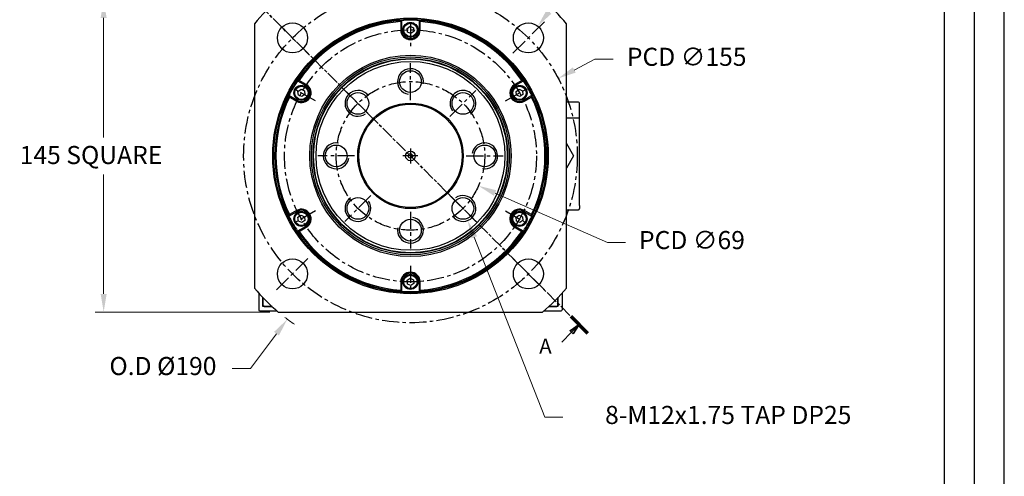
# Model space of a CAD drawing. Extents: x -16801 to -13434, y 8614 to 9813.
# Drawn here: x -15562 to -15105, y 8945 to 9157 of the extents above; entities that cross this region are included whole.
import ezdxf

# ---------------------------------------------------------------- set-up
doc = ezdxf.new("R2010")
doc.units = 0
doc.header["$LTSCALE"] = 25.4
doc.linetypes.add('CENTER', pattern=[2, 1.25, -0.25, 0.25, -0.25])
doc.linetypes.add('CHAIN', pattern=[0.3543, 0.2362, -0.0295, 0.0591, -0.0295])
doc.layers.get('0').update_dxf_attribs({"linetype": 'CONTINUOUS'})
doc.layers.get('Defpoints').update_dxf_attribs({"linetype": 'CONTINUOUS'})
doc.layers.add('ATA-CENTER', color=133, linetype='CENTER')
for name, color, linetype, lineweight in [('ATA-DIM', 252, 'CONTINUOUS', 25), ('ATA-SECTION', 3, 'CONTINUOUS', 35), ('ATA-Thread', 3, 'CONTINUOUS', 25)]:
    doc.layers.add(name, color=color, linetype=linetype, lineweight=lineweight)
doc.styles.get("Standard").update_dxf_attribs({"font": 'simplex.shx'})
doc.styles.add('주 문자 (ISO)', font='arial.ttf')
doc.dimstyles.new('ata_A1', dxfattribs={"dimtxt": 4.2, "dimasz": 4.2, "dimexe": 2, "dimexo": 2, "dimgap": 2, "dimtad": 0, "dimtih": 1, "dimtoh": 1, "dimdec": 6, "dimdsep": 46, "dimtxsty": 'Standard', "dimcen": 0, "dimclrd": 252, "dimclre": 252, "dimclrt": 4, "dimadec": 6, "dimazin": 2, "dimtfac": 1, "dimtdec": 6, "dimtofl": 0, "dimtmove": 0, "dimatfit": 3, "dimfxl": 0, "dimtolj": 1, "dimtzin": 0, "dimlwd": 0, "dimlwe": 0, "dimarcsym": 0})

# ---------------------------------------------------------------- blocks, each defined once
blk = doc.blocks.new('ata-Border-A1-002')
at = {"color": 253, "ltscale": 0.5}
for p, q in [((0, 594), (0, 0)), ((841, 594), (841, 0))]:
    blk.add_line(p, q, dxfattribs=at)
at = {"ltscale": 0.5}
blk.add_line((7, 9), (7, 585), dxfattribs=at)
blk.add_line((834, 585), (834, 9))
blk = doc.blocks.new('*D11')
at = {"layer": 'ATA-DIM', "color": 252, "lineweight": 0}
for p, q in [((-3389.09, 1852.84), (-3470.22, 1852.84)), ((-3466.22, 1844.44), (-3466.22, 1788.94)), ((-3466.22, 1716.24), (-3466.22, 1771.74)), ((-3389.09, 1707.84), (-3470.22, 1707.84))]:
    blk.add_line(p, q, dxfattribs=at)
at = {"layer": 'ATA-DIM', "color": 252}
for points in [[(-3467.62, 1844.44), (-3464.82, 1844.44), (-3466.22, 1852.84)], [(-3467.62, 1716.24), (-3464.82, 1716.24), (-3466.22, 1707.84)]]:
    blk.add_solid(points, dxfattribs=at)
at = {"layer": 'Defpoints', "color": 0}
for p in [(-3385.09, 1852.84), (-3466.22, 1707.84), (-3385.09, 1707.84)]:
    blk.add_point(p, dxfattribs=at)
at = {"layer": 'ATA-DIM', "color": 4, "insert": (-3505.22, 1784.94), "char_height": 8.4, "attachment_point": 1}
blk.add_mtext('\\A1;145 SQUARE', dxfattribs=at)
blk = doc.blocks.new('*D21')
at = {"layer": 'ATA-DIM', "color": 252, "lineweight": 0}
for p, q in [((-3232.14, 1740.16), (-3284.42, 1763.1)), ((-3223.74, 1740.16), (-3232.14, 1740.16))]:
    blk.add_line(p, q, dxfattribs=at)
at = {"layer": 'ATA-DIM', "color": 252}
blk.add_solid([(-3283.86, 1764.38), (-3284.98, 1761.82), (-3292.11, 1766.47)], dxfattribs=at)
at = {"layer": 'Defpoints', "color": 0}
for p in [(-3355.29, 1794.2), (-3292.11, 1766.47)]:
    blk.add_point(p, dxfattribs=at)
at = {"layer": 'ATA-DIM', "color": 4, "insert": (-3192.94, 1740.16), "char_height": 8.4, "attachment_point": 5}
blk.add_mtext('PCD ∅69', dxfattribs=at)
blk = doc.blocks.new('*D16')
at = {"layer": 'ATA-DIM', "color": 252, "lineweight": 0}
for p, q in [((-3398.08, 1681.66), (-3385.94, 1697.77)), ((-3406.48, 1681.66), (-3398.08, 1681.66))]:
    blk.add_line(p, q, dxfattribs=at)
blk.add_arc((-3323.7, 1780.34), 95, 232.1558, 235.4048, dxfattribs=at)
at = {"layer": 'ATA-DIM', "color": 252}
blk.add_solid([(-3387.06, 1698.61), (-3384.82, 1696.92), (-3380.89, 1704.47)], dxfattribs=at)
at = {"layer": 'Defpoints', "color": 0}
for p in [(-3323.7, 1780.34), (-3380.89, 1704.47)]:
    blk.add_point(p, dxfattribs=at)
at = {"layer": 'ATA-DIM', "color": 4, "insert": (-3438.68, 1681.66), "char_height": 8.4, "attachment_point": 5}
blk.add_mtext('O.D %%C190', dxfattribs=at)
blk = doc.blocks.new('*D22')
at = {"layer": 'ATA-DIM', "color": 252, "lineweight": 0}
for p, q in [((-3237.98, 1825.27), (-3247.62, 1820.22)), ((-3229.58, 1825.27), (-3237.98, 1825.27))]:
    blk.add_line(p, q, dxfattribs=at)
at = {"layer": 'ATA-DIM', "color": 252}
blk.add_solid([(-3248.27, 1821.46), (-3246.97, 1818.98), (-3255.06, 1816.32)], dxfattribs=at)
at = {"layer": 'Defpoints', "color": 0}
for p in [(-3255.06, 1816.32), (-3392.34, 1744.36)]:
    blk.add_point(p, dxfattribs=at)
at = {"layer": 'ATA-DIM', "color": 4, "insert": (-3195.38, 1825.27), "char_height": 8.4, "attachment_point": 5}
blk.add_mtext('PCD ∅155', dxfattribs=at)
blk = doc.blocks.new('*D23')
at = {"layer": 'ATA-DIM', "color": 252, "lineweight": 0}
for p, q in [((-3230.24, 1884.04), (-3259.35, 1847.22)), ((-3221.84, 1884.04), (-3230.24, 1884.04))]:
    blk.add_line(p, q, dxfattribs=at)
at = {"layer": 'ATA-DIM', "color": 252}
blk.add_solid([(-3260.45, 1848.09), (-3258.25, 1846.35), (-3264.56, 1840.63)], dxfattribs=at)
at = {"layer": 'Defpoints', "color": 0}
for p in [(-3264.56, 1840.63), (-3273.24, 1829.65)]:
    blk.add_point(p, dxfattribs=at)
at = {"layer": 'ATA-DIM', "color": 4, "insert": (-3178.84, 1884.04), "char_height": 8.4, "attachment_point": 5}
blk.add_mtext('4-∅14 THRU', dxfattribs=at)
blk = doc.blocks.new('*D24')
at = {"layer": 'ATA-DIM', "color": 252, "lineweight": 0}
for p, q in [((-3261.29, 1658.94), (-3294.05, 1742.54)), ((-3252.89, 1658.94), (-3261.29, 1658.94))]:
    blk.add_line(p, q, dxfattribs=at)
at = {"layer": 'ATA-DIM', "color": 252}
blk.add_solid([(-3292.75, 1743.05), (-3295.36, 1742.02), (-3297.12, 1750.36)], dxfattribs=at)
at = {"layer": 'Defpoints', "color": 0}
for p in [(-3301.5, 1761.53), (-3297.12, 1750.36)]:
    blk.add_point(p, dxfattribs=at)
at = {"layer": 'ATA-DIM', "color": 4, "insert": (-3176.09, 1658.94), "char_height": 8.4, "attachment_point": 5}
blk.add_mtext('8-M12x1.75 TAP DP25', dxfattribs=at)

msp = doc.modelspace()

# ---------------------------------------------------------------- linework, layer by layer
for p, q in [((-15384.3806845, 9152.3885419), (-15384.3806845, 9156.7614296)), ((-15376.3806845, 9156.7614296), (-15376.3806845, 9152.3885419)), ((-15452.8806845, 9155.2786877), (-15452.8806845, 9032.4983961)), ((-15384.8806845, 9156.2263314), (-15384.8806845, 9152.3885419)), ((-15384.3806845, 9152.3885419), (-15384.8806845, 9152.3885419)), ((-15381.9570707, 9153.1061815), (-15380.5473835, 9154.1125522)), ((-15381.7903717, 9151.3821712), (-15381.9570707, 9153.1061815)), ((-15380.5473835, 9154.1125522), (-15378.9709973, 9153.3949126)), ((-15378.9709973, 9153.3949126), (-15378.8042983, 9151.6709023)), ((-15376.3806845, 9152.3885419), (-15375.8806845, 9152.3885419)), ((-15375.8806845, 9152.3885419), (-15375.8806845, 9156.2263314)), ((-15307.8806845, 9032.4983961), (-15307.8806845, 9155.2786877)), ((-15380.2139855, 9150.6645316), (-15381.7903717, 9151.3821712)), ((-15378.8042983, 9151.6709023), (-15380.2139855, 9150.6645316)), ((-15432.8302024, 9128.7890873), (-15429.0431706, 9126.6026435)), ((-15432.6195568, 9123.8561815), (-15431.2098696, 9124.8625522)), ((-15428.7931706, 9127.0356562), (-15432.1167938, 9128.954551)), ((-15431.2098696, 9124.8625522), (-15429.6334834, 9124.1449126)), ((-15429.0431706, 9126.6026435), (-15428.7931706, 9127.0356562)), ((-15328.6445752, 9128.954551), (-15331.9681984, 9127.0356562)), ((-15331.7181984, 9126.6026435), (-15331.9681984, 9127.0356562)), ((-15331.7181984, 9126.6026435), (-15327.9311666, 9128.7890873)), ((-15331.2945846, 9123.8561815), (-15329.8848973, 9124.8625522)), ((-15329.8848973, 9124.8625522), (-15328.3085112, 9124.1449126)), ((-15433.0431706, 9119.6744403), (-15436.8302024, 9121.8608841)), ((-15436.6167938, 9121.1603223), (-15433.2931706, 9119.2414276)), ((-15432.4528578, 9122.1321712), (-15432.6195568, 9123.8561815)), ((-15430.8764717, 9121.4145316), (-15432.4528578, 9122.1321712)), ((-15429.4667844, 9122.4209023), (-15430.8764717, 9121.4145316)), ((-15429.6334834, 9124.1449126), (-15429.4667844, 9122.4209023)), ((-15331.1278856, 9122.1321712), (-15331.2945846, 9123.8561815)), ((-15329.5514994, 9121.4145316), (-15331.1278856, 9122.1321712)), ((-15328.1418122, 9122.4209023), (-15329.5514994, 9121.4145316)), ((-15328.3085112, 9124.1449126), (-15328.1418122, 9122.4209023)), ((-15323.9311666, 9121.8608841), (-15327.7181984, 9119.6744403)), ((-15327.4681984, 9119.2414276), (-15324.1445752, 9121.1603223)), ((-15433.0431706, 9119.6744403), (-15433.2931706, 9119.2414276)), ((-15327.7181984, 9119.6744403), (-15327.4681984, 9119.2414276)), ((-15302.3806845, 9118.8885419), (-15307.8806845, 9118.8885419)), ((-15301.8806845, 9113.3885419), (-15301.8806845, 9118.3885419)), ((-15302.3806845, 9111.3885419), (-15307.8806845, 9111.3885419)), ((-15301.8806845, 9110.8885419), (-15301.8806845, 9113.3885419)), ((-15301.8806845, 9070.8885419), (-15301.8806845, 9110.8885419)), ((-15307.880726, 9099.6302835), (-15304.5657299, 9093.8885419)), ((-15304.5657299, 9093.8885419), (-15307.880726, 9088.1468003)), ((-15301.8806845, 9070.8885419), (-15301.8806845, 9069.3885419)), ((-15436.8302024, 9065.9161997), (-15433.0431706, 9068.1026435)), ((-15433.2931706, 9068.5356562), (-15436.6167938, 9066.6167615)), ((-15433.0431706, 9068.1026435), (-15433.2931706, 9068.5356562)), ((-15432.6195568, 9065.3561815), (-15431.2098696, 9066.3625522)), ((-15432.4528578, 9063.6321712), (-15432.6195568, 9065.3561815)), ((-15431.2098696, 9066.3625522), (-15429.6334834, 9065.6449126)), ((-15429.6334834, 9065.6449126), (-15429.4667844, 9063.9209023)), ((-15331.2945846, 9065.3561815), (-15329.8848973, 9066.3625522)), ((-15331.1278856, 9063.6321712), (-15331.2945846, 9065.3561815)), ((-15329.8848973, 9066.3625522), (-15328.3085112, 9065.6449126)), ((-15328.3085112, 9065.6449126), (-15328.1418122, 9063.9209023)), ((-15327.7181984, 9068.1026435), (-15327.4681984, 9068.5356562)), ((-15327.7181984, 9068.1026435), (-15323.9311666, 9065.9161997)), ((-15324.1445752, 9066.6167615), (-15327.4681984, 9068.5356562)), ((-15307.8806845, 9068.8885419), (-15302.3806845, 9068.8885419)), ((-15429.0431706, 9061.1744403), (-15432.8302024, 9058.9879965)), ((-15430.8764717, 9062.9145316), (-15432.4528578, 9063.6321712)), ((-15432.1167938, 9058.8225328), (-15428.7931706, 9060.7414276)), ((-15429.4667844, 9063.9209023), (-15430.8764717, 9062.9145316)), ((-15429.0431706, 9061.1744403), (-15428.7931706, 9060.7414276)), ((-15331.7181984, 9061.1744403), (-15331.9681984, 9060.7414276)), ((-15331.9681984, 9060.7414276), (-15328.6445752, 9058.8225328)), ((-15327.9311666, 9058.9879965), (-15331.7181984, 9061.1744403)), ((-15329.5514994, 9062.9145316), (-15331.1278856, 9063.6321712)), ((-15328.1418122, 9063.9209023), (-15329.5514994, 9062.9145316)), ((-15384.3806845, 9035.3885419), (-15384.8806845, 9035.3885419)), ((-15384.8806845, 9035.3885419), (-15384.8806845, 9031.5507524)), ((-15384.3806845, 9031.0156543), (-15384.3806845, 9035.3885419)), ((-15381.9570707, 9036.1061815), (-15380.5473835, 9037.1125522)), ((-15381.7903717, 9034.3821712), (-15381.9570707, 9036.1061815)), ((-15380.2139855, 9033.6645316), (-15381.7903717, 9034.3821712)), ((-15380.5473835, 9037.1125522), (-15378.9709973, 9036.3949126)), ((-15378.8042983, 9034.6709023), (-15380.2139855, 9033.6645316)), ((-15378.9709973, 9036.3949126), (-15378.8042983, 9034.6709023)), ((-15376.3806845, 9035.3885419), (-15375.8806845, 9035.3885419)), ((-15376.3806845, 9035.3885419), (-15376.3806845, 9031.0156543)), ((-15375.8806845, 9031.5507524), (-15375.8806845, 9035.3885419)), ((-15450.8806845, 9030.211623), (-15450.8806845, 9022.3885419)), ((-15309.8806845, 9030.211623), (-15309.8806845, 9022.3885419)), ((-15448.8806845, 9028.0649139), (-15448.8806845, 9024.3885419)), ((-15448.8806845, 9023.8885419), (-15448.8806845, 9028.0649139)), ((-15448.3806845, 9023.8885419), (-15448.8806845, 9024.3885419)), ((-15311.8806845, 9024.3885419), (-15312.3806845, 9023.8885419)), ((-15311.8806845, 9024.3885419), (-15311.8806845, 9028.0649139)), ((-15311.8806845, 9028.0649139), (-15311.8806845, 9023.8885419)), ((-15450.3806845, 9021.8885419), (-15442.3564862, 9021.8885419)), ((-15444.6068474, 9023.8885419), (-15448.8806845, 9023.8885419)), ((-15448.3806845, 9023.8885419), (-15444.6068474, 9023.8885419)), ((-15441.7708303, 9021.3885419), (-15318.9905387, 9021.3885419)), ((-15318.4048828, 9021.8885419), (-15310.3806845, 9021.8885419)), ((-15316.1545216, 9023.8885419), (-15312.3806845, 9023.8885419)), ((-15311.8806845, 9023.8885419), (-15316.1545216, 9023.8885419))]:
    msp.add_line(p, q)
for centre, radius in [((-15380.3806845, 9093.8885419), 64), ((-15380.3806845, 9093.8885419), 63.5), ((-15435.18146, 9148.6893175), 7), ((-15380.3806845, 9152.3885419), 3.5), ((-15380.3806845, 9152.3885419), 3.1), ((-15325.579909, 9148.6893175), 7), ((-15380.3806845, 9093.8885419), 46.75), ((-15380.3806845, 9093.8885419), 46.000379), ((-15380.3806845, 9093.8885419), 45.2), ((-15380.3806845, 9093.8885419), 45), ((-15380.3806845, 9093.8885419), 43.8452995), ((-15380.3806845, 9128.3885419), 5.0527847), ((-15431.0431706, 9123.1385419), 3.5), ((-15431.0431706, 9123.1385419), 3.1), ((-15329.7181984, 9123.1385419), 3.5), ((-15329.7181984, 9123.1385419), 3.1), ((-15404.7758685, 9118.2837259), 5.0527847), ((-15355.9855005, 9118.2837259), 5.0527847), ((-15380.3806845, 9093.8885419), 24.5), ((-15380.3806845, 9093.8885419), 24), ((-15414.8806845, 9093.8885419), 5.0527847), ((-15345.8806845, 9093.8885419), 5.0527847), ((-15380.3806845, 9093.8885419), 2.25), ((-15380.3806845, 9093.8885419), 1), ((-15404.7758685, 9069.493358), 5.0527847), ((-15355.9855005, 9069.493358), 5.0527847), ((-15431.0431706, 9064.6385419), 3.5), ((-15431.0431706, 9064.6385419), 3.1), ((-15329.7181984, 9064.6385419), 3.5), ((-15329.7181984, 9064.6385419), 3.1), ((-15380.3806845, 9059.3885419), 5.0527847), ((-15435.18146, 9039.0877664), 7), ((-15325.579909, 9039.0877664), 7), ((-15380.3806845, 9035.3885419), 3.5), ((-15380.3806845, 9035.3885419), 3.1)]:
    msp.add_circle(centre, radius)
for centre, radius, start, end in [((-15380.3806845, 9093.8885419), 95, 130.256612576, 139.743387424), ((-15380.3806845, 9093.8885419), 95, 40.256612576, 49.743387424), ((-15380.3806845, 9093.8885419), 63, 93.640275876, 146.359724124), ((-15380.3806845, 9093.8885419), 63, 86.359724124, 93.640275876), ((-15380.3806845, 9093.8885419), 63, 33.640275876, 86.359724124), ((-15380.3806845, 9093.8885419), 62.5, 94.128868721, 145.871131279), ((-15380.3806845, 9152.3885419), 4.5, 180, 0), ((-15380.3806845, 9152.3885419), 4, 180, 0), ((-15380.3806845, 9093.8885419), 62.5, 34.128868721, 85.871131279), ((-15380.3806845, 9093.8885419), 63, 146.359724124, 153.640275876), ((-15431.0431706, 9123.1385419), 4.5, 240, 60), ((-15431.0431706, 9123.1385419), 4, 240, 60), ((-15329.7181984, 9123.1385419), 4.5, 120, 300), ((-15329.7181984, 9123.1385419), 4, 120, 300), ((-15380.3806845, 9093.8885419), 63, 26.359724124, 33.640275876), ((-15380.3806845, 9093.8885419), 63, 153.640275876, 206.359724124), ((-15380.3806845, 9093.8885419), 62.5, 154.128868721, 205.871131279), ((-15380.3806845, 9093.8885419), 62.5, 334.128868721, 25.871131279), ((-15380.3806845, 9093.8885419), 63, 333.640275876, 26.359724124), ((-15302.3806845, 9118.3885419), 0.5, 0, 90), ((-15302.3806845, 9110.8885419), 0.5, 0, 90), ((-15380.3806845, 9093.8885419), 63, 206.359724124, 213.640275876), ((-15431.0431706, 9064.6385419), 4.5, 300, 120), ((-15431.0431706, 9064.6385419), 4, 300, 120), ((-15329.7181984, 9064.6385419), 4.5, 60, 240), ((-15329.7181984, 9064.6385419), 4, 60, 240), ((-15380.3806845, 9093.8885419), 63, 326.359724124, 333.640275876), ((-15302.3806845, 9069.3885419), 0.5, 270, 0), ((-15380.3806845, 9093.8885419), 63, 213.640275876, 266.359724124), ((-15380.3806845, 9093.8885419), 62.5, 214.128868721, 265.871131279), ((-15380.3806845, 9093.8885419), 63, 273.640275876, 326.359724124), ((-15380.3806845, 9093.8885419), 62.5, 274.128868721, 325.871131279), ((-15380.3806845, 9035.3885419), 4.5, 0, 180), ((-15380.3806845, 9035.3885419), 4, 0, 180), ((-15380.3806845, 9093.8885419), 95, 220.256612576, 229.743387424), ((-15380.3806845, 9093.8885419), 63, 266.359724124, 273.640275876), ((-15380.3806845, 9093.8885419), 95, 310.256612576, 319.743387424), ((-15450.3806845, 9022.3885419), 0.5, 180, 270), ((-15310.3806845, 9022.3885419), 0.5, 270, 0)]:
    msp.add_arc(centre, radius, start, end)
for points in [[(-15384.3806845, 9156.7614296), (-15384.5476083, 9156.5835485), (-15384.7142794, 9156.4051818), (-15384.8806845, 9156.2263314)], [(-15376.3806845, 9156.7614296), (-15376.2137607, 9156.5835485), (-15376.0470896, 9156.4051818), (-15375.8806845, 9156.2263314)], [(-15432.8302024, 9128.7890873), (-15432.592691, 9128.8447071), (-15432.3548854, 9128.8998652), (-15432.1167938, 9128.954551)], [(-15328.6445752, 9128.954551), (-15328.4064836, 9128.8998652), (-15328.168678, 9128.8447071), (-15327.9311666, 9128.7890873)], [(-15436.6167938, 9121.1603223), (-15436.6884803, 9121.3938586), (-15436.7596148, 9121.6273834), (-15436.8302024, 9121.8608841)], [(-15323.9311666, 9121.8608841), (-15324.0017542, 9121.6273834), (-15324.0728887, 9121.3938586), (-15324.1445752, 9121.1603223)], [(-15436.8302024, 9065.9161997), (-15436.7596148, 9066.1497005), (-15436.6884803, 9066.3832253), (-15436.6167938, 9066.6167615)], [(-15324.1445752, 9066.6167615), (-15324.0728887, 9066.3832253), (-15324.0017542, 9066.1497005), (-15323.9311666, 9065.9161997)], [(-15432.1167938, 9058.8225328), (-15432.3548854, 9058.8772187), (-15432.592691, 9058.9323768), (-15432.8302024, 9058.9879965)], [(-15327.9311666, 9058.9879965), (-15328.168678, 9058.9323768), (-15328.4064836, 9058.8772187), (-15328.6445752, 9058.8225328)], [(-15384.3806845, 9031.0156543), (-15384.5476083, 9031.1935353), (-15384.7142794, 9031.371902), (-15384.8806845, 9031.5507524)], [(-15375.8806845, 9031.5507524), (-15376.0470896, 9031.371902), (-15376.2137607, 9031.1935353), (-15376.3806845, 9031.0156543)]]:
    msp.add_open_spline(points, degree=3)
at = {"layer": 'ATA-CENTER', "ltscale": 0.25}
for p, q in [((-15427.7568388, 9141.2646963), (-15442.6060812, 9156.1139387)), ((-15380.3806845, 9155.8885419), (-15380.3806845, 9144.8885419)), ((-15318.1552878, 9156.1139387), (-15333.0045302, 9141.2646963)), ((-15380.3806845, 9119.8355419), (-15380.3806845, 9136.9415419)), ((-15424.5479801, 9119.3885419), (-15434.0742595, 9124.8885419)), ((-15336.2133889, 9119.3885419), (-15326.6871095, 9124.8885419)), ((-15398.7279842, 9112.2358416), (-15410.8237528, 9124.3316102)), ((-15362.0333848, 9112.2358416), (-15349.9376163, 9124.3316102)), ((-15380.3806845, 9097.3885419), (-15380.3806845, 9090.3885419)), ((-15406.3276845, 9093.8885419), (-15423.4336845, 9093.8885419)), ((-15376.8806845, 9093.8885419), (-15383.8806845, 9093.8885419)), ((-15354.4336845, 9093.8885419), (-15337.3276845, 9093.8885419)), ((-15398.7279842, 9075.5412423), (-15410.8237528, 9063.4454737)), ((-15362.0333848, 9075.5412423), (-15349.9376163, 9063.4454737)), ((-15424.5479801, 9068.3885419), (-15434.0742595, 9062.8885419)), ((-15380.3806845, 9067.9415419), (-15380.3806845, 9050.8355419)), ((-15336.2133889, 9068.3885419), (-15326.6871095, 9062.8885419)), ((-15442.6060812, 9031.6631452), (-15427.7568388, 9046.5123876)), ((-15380.3806845, 9042.8885419), (-15380.3806845, 9031.8885419)), ((-15318.1552878, 9031.6631452), (-15333.0045302, 9046.5123876))]:
    msp.add_line(p, q, dxfattribs=at)
for radius in [77.5, 58.5, 34.5]:
    msp.add_circle((-15380.3806845, 9093.8885419), radius, dxfattribs=at)
at = {"layer": 'ATA-SECTION', "linetype": 'CHAIN'}
msp.add_line((-15463.2759472, 9176.7838046), (-15305.918206, 9019.4260634), dxfattribs=at)
at = {"layer": 'ATA-SECTION', "linetype": 'Continuous'}
for p, q in [((-15302.0012885, 9015.5091459), (-15306.2439292, 9012.6807188)), ((-15305.5368224, 9011.973612), (-15302.0012885, 9015.5091459)), ((-15304.8297156, 9011.2665052), (-15302.0012885, 9015.5091459)), ((-15310.0847434, 9007.425691), (-15305.5368224, 9011.973612)), ((-15306.2439292, 9012.6807188), (-15304.8297156, 9011.2665052))]:
    msp.add_line(p, q, dxfattribs=at)
at = {"layer": 'ATA-SECTION', "linetype": 'Continuous', "lineweight": 70}
msp.add_line((-15305.918206, 9019.4260634), (-15298.084371, 9011.5922284), dxfattribs=at)
at = {"layer": 'ATA-SECTION', "linetype": 'Continuous', "flags": 128}
msp.add_lwpolyline([(-15304.8297153, 9011.2665125), (-15302.0012889, 9015.5091425), (-15306.2439285, 9012.6807161), (-15304.8297153, 9011.2665125)], dxfattribs=at)
at = {"layer": 'ATA-SECTION'}
msp.add_solid([(-15304.8297153, 9011.2665125), (-15302.0012889, 9015.5091425), (-15306.2439285, 9012.6807161), (-15304.8297153, 9011.2665125)], dxfattribs=at)
at = {"layer": 'ATA-Thread'}
for centre, start, end in [((-15380.3806845, 9128.3885419), 350, 260), ((-15404.7758685, 9118.2837259), 35, 305), ((-15355.9855005, 9118.2837259), 305, 215), ((-15414.8806845, 9093.8885419), 80, 350), ((-15345.8806845, 9093.8885419), 260, 170), ((-15404.7758685, 9069.493358), 125, 35), ((-15355.9855005, 9069.493358), 215, 125), ((-15380.3806845, 9059.3885419), 170, 80)]:
    msp.add_arc(centre, 6, start, end, dxfattribs=at)

# ---------------------------------------------------------------- block references
at = {"xscale": 2, "yscale": 2, "zscale": 2}
for p in [(-16800.5198455, 8624.5441314), (-15118.5198455, 8624.5441314)]:
    msp.add_blockref('ata-Border-A1-002', p, dxfattribs=at)

# ---------------------------------------------------------------- texts
at = {"layer": 'ATA-SECTION', "insert": (-15320.5765273, 8999.8095959), "char_height": 6.9999999, "attachment_point": 7, "style": '주 문자 (ISO)'}
msp.add_mtext('A', dxfattribs=at)

# ---------------------------------------------------------------- dimensions: what is measured, and where the dimension line sits
at = {"layer": 'ATA-DIM'}
for p1, p2, text, override, picture, middle in [((-15329.9211886, 9143.1981162), (-15321.2386293, 9154.1805187), '4-<> THRU', {"dimscale": 2, "dimtp": 0.1, "dimtm": 0.1, "dimtfac": 0.71, "dimtdec": 3, "dimtolj": 0, "dimtzin": 8}, '*D23', (-15235.5211825, 9197.5879977)), ((-15449.0215097, 9057.9067811), (-15311.7398593, 9129.8703027), 'PCD <>', {"dimscale": 2, "dimtp": 0.1, "dimtm": 0.1, "dimtfac": 0.71, "dimtdec": 3, "dimtolj": 0, "dimtzin": 8}, '*D22', (-15252.0580198, 9138.8246628)), ((-15411.9726547, 9107.7520703), (-15348.7887143, 9080.0250135), 'PCD <>', {"dimscale": 2, "dimtol": 0, "dimlim": 0, "dimtp": 0.1, "dimtm": 0.1, "dimtfac": 0.71, "dimtdec": 3, "dimtolj": 0, "dimtzin": 8}, '*D21', (-15249.6184043, 9053.7081965)), ((-15358.1751464, 9075.0795419), (-15353.7958547, 9063.907174), '8-M12x1.75 TAP DP25', {"dimscale": 2, "dimtp": 0.1, "dimtm": 0.1, "dimtfac": 0.71, "dimtdec": 3, "dimtolj": 0, "dimtzin": 8}, '*D24', (-15232.7633185, 8972.4918696))]:
    dim = msp.add_diameter_dim_2p(p1=p1, p2=p2, text=text, dimstyle='ata_A1', override=override, dxfattribs=at)
    dim.commit()
    dim.dimension.update_dxf_attribs({"geometry": picture, "text_midpoint": middle, "dimtype": 131, "insert": (-12056.6779703, 7313.5511052)})
dim = msp.add_linear_dim(base=(-15522.8976443, 9021.3885419), p1=(-15441.7708303, 9166.3885419), p2=(-15441.7708303, 9021.3885419), angle=90, text='<> SQUARE', dimstyle='ata_A1', override={"dimscale": 2, "dimtol": 0, "dimlim": 0, "dimtp": 0, "dimtm": 0, "dimtfac": 0.571429, "dimtdec": 2, "dimtolj": 1, "dimtzin": 0}, dxfattribs=at)
dim.commit()
dim.dimension.update_dxf_attribs({"geometry": '*D11', "text_midpoint": (-15522.8976443, 9093.8885419), "dimtype": 128, "insert": (-12056.6779703, 7313.5511052)})
dim = msp.add_radius_dim(center=(-15380.3806845, 9093.8885419), mpoint=(-15437.5632882, 9018.0258381), text='O.D %%C190', dimstyle='ata_A1', override={"dimscale": 2, "dimtol": 0, "dimlim": 0, "dimtp": 0.1, "dimtm": 0.1, "dimtfac": 0.71, "dimtdec": 3, "dimtolj": 0, "dimtzin": 8}, dxfattribs=at)
dim.commit()
dim.dimension.update_dxf_attribs({"geometry": '*D16', "text_midpoint": (-15495.3595541, 8995.2119902), "dimtype": 132, "insert": (-12056.6779703, 7313.5511052)})

doc.saveas('drawing.dxf')
